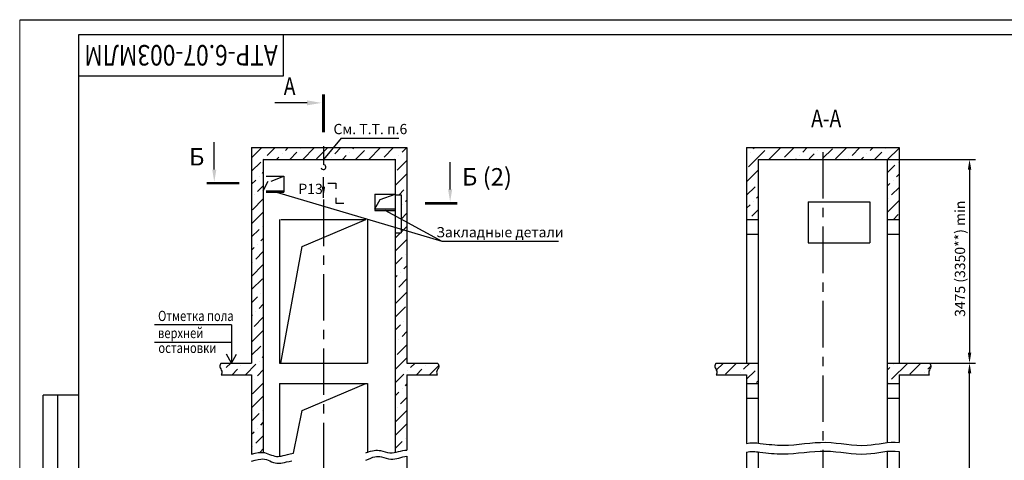
# Model space of a CAD drawing. Units: millimetres. Extents: x 0 to 2970, y 0 to 420.
# Drawn here: x 0 to 336, y 270 to 420 of the extents above; entities that cross this region are included whole.
import ezdxf
from ezdxf.enums import TextEntityAlignment as Align

# ---------------------------------------------------------------- set-up
doc = ezdxf.new("R2010")
doc.units = ezdxf.units.MM
doc.linetypes.add('CENTER', pattern=[50.8, 31.75, -6.35, 6.35, -6.35])
doc.layers.add('ЕСКД_Оформление', color=1, linetype='Continuous', lineweight=13)
doc.styles.add('GOST', font='GOST_A (SAPR LM)_1.ttf')
doc.styles.add('ГОСТ 2.304', font='txt')
doc.dimstyles.new('STANDARD$0', dxfattribs={"dimtxt": 3.5, "dimasz": 3.5, "dimexe": 2, "dimexo": 0, "dimgap": 1.25, "dimtad": 1, "dimdec": 3, "dimtxsty": 'Standard', "dimcen": 3.5, "dimclrd": 3, "dimclre": 1, "dimclrt": 3, "dimadec": 0, "dimazin": 2, "dimtfac": 1, "dimtdec": 3, "dimtmove": 0, "dimatfit": 3, "dimfxl": 1, "dimtolj": 1, "dimarcsym": 0})

# ---------------------------------------------------------------- blocks, each defined once
blk = doc.blocks.new('a2')
at = {"color": 1, "lineweight": 18}
for p, q in [((0, 420), (0, 0)), ((594, 420), (0, 420))]:
    blk.add_line(p, q, dxfattribs=at)
for p, q in [((20, 415), (20, 5)), ((589, 415), (20, 415)), ((90, 401), (90, 415)), ((20, 401), (90, 401)), ((8, 172), (8, 292)), ((20, 292), (8, 292)), ((13, 172), (13, 292))]:
    blk.add_line(p, q)
at = {"color": 3, "style": 'ГОСТ 2.304'}
for tag, height, rotation, width, p, p2 in [('НОМЕР(ВЕРХНИЙ)', 7, 180, 1.127685, (88, 411.5), (22, 411.5)), ('PODP_F', 2.5, 90.9722, 1.076581, (16, 54), (15.83, 64)), ('PODP_D', 2.5, 90, 1.056245, (19.5, 54), (19.5, 64)), ('FAM_OTD', 3.5, 90, 1.311762, (18.25, 31), (18.25, 52)), ('N_OTD', 3.5, 90, 2.090149, (18.25, 6), (18.25, 29))]:
    blk.add_attdef(tag, text='', height=height, rotation=rotation, dxfattribs=dict(at, width=width)).set_placement(p, p2, align=Align.FIT)
at = {"color": 3, "linetype": 'Continuous', "style": 'ГОСТ 2.304'}
for tag, height, p in [('НОМЕР(НИЖНИЙ)', 6, (528.99, 48.74)), ('СБОРОЧНЫЙ_ЧЕРТЕЖ', 3.5, (504.01, 22.54))]:
    blk.add_attdef(tag, text='', height=height, dxfattribs=at).set_placement(p, align=Align.CENTER)
at = {"color": 3, "linetype": 'Continuous'}
for tag, p, style in [('N_izm', (404.85, 40.94), 'ГОСТ 2.304'), ('T_izm', (412.2, 40.94), 'ГОСТ 2.304'), ('PODP_izm', (445.17, 41.05), 'ГОСТ 2.304'), ('R_P', (444.57, 30.69), 'ГОСТ 2.304'), ('P_P', (444.59, 25.78), 'ГОСТ 2.304'), ('T_P', (444.62, 20.8), 'ГОСТ 2.304'), ('SV_P', (444.62, 15.68), 'GOST'), ('N_P', (444.7, 10.71), 'ГОСТ 2.304'), ('UTV_P', (444.83, 5.85), 'ГОСТ 2.304'), ('ListOfShops', (428.81, 0.84), 'ГОСТ 2.304')]:
    blk.add_attdef(tag, p, '', height=3.5, dxfattribs=dict(at, style=style))
at = {"color": 3, "linetype": 'Continuous', "style": 'ГОСТ 2.304'}
for tag, width, p, p2 in [('N_izvech', 1.482197, (421.1, 40.88), (443.35, 40.88)), ('D_izm', 0.965475, (459.36, 41.18), (468.78, 41.18)), ('РАЗРАБОТАЛ', 0.946285, (421.25, 30.75), (443.5, 30.75)), ('R_D', 1.466544, (459.21, 30.82), (468.75, 30.82)), ('ПРОВЕРИЛ', 1.235596, (421.25, 25.69), (443.5, 25.69)), ('P_D', 1.457113, (459.25, 25.74), (468.72, 25.74)), ('Т контроль', 1.084467, (421.25, 20.87), (443.5, 20.87)), ('T_D', 1.470207, (459.25, 20.8), (468.81, 20.8)), ('SV_F', 2.544246, (421.25, 15.97), (443.53, 15.97)), ('SV_D', 1.055027, (459.31, 15.87), (468.81, 15.87)), ('НКОНТРОЛ', 1.218777, (421.25, 10.79), (443.5, 10.79)), ('N_D', 1.456502, (459.28, 11.15), (468.75, 11.15)), ('УТВЕРДИЛ', 1.218544, (421.25, 5.89), (443.5, 5.89)), ('UTV_D', 0.851914, (459.25, 5.92), (468.84, 5.92))]:
    blk.add_attdef(tag, text='', height=3.5, dxfattribs=dict(at, width=width)).set_placement(p, p2, align=Align.FIT)
at = {"linetype": 'Continuous', "lineweight": 30, "flags": 104}
blk.add_attdef('НАЗВАНИЕ1', text='', height=5, dxfattribs=at).set_placement((504.15, 43.18), align=Align.TOP_CENTER)
at = {"color": 3, "linetype": 'Continuous', "style": 'ГОСТ 2.304'}
for tag, height, p in [('ЛИТ', 3.5, (541.4, 32.5)), ('ОТДЕЛ', 5, (564, 8.75))]:
    blk.add_attdef(tag, text='', height=height, dxfattribs=at).set_placement(p, align=Align.MIDDLE_CENTER)
at = {"color": 3, "linetype": 'Continuous', "lineweight": 30, "flags": 104}
for tag, p in [('МАССА', (562.5, 32.5)), ('МАСШТАБ', (580, 32.5))]:
    blk.add_attdef(tag, text='', height=3.5, dxfattribs=at).set_placement(p, align=Align.MIDDLE_CENTER)
at = {"color": 3, "linetype": 'Continuous', "style": 'ГОСТ 2.304'}
for tag, p in [('ЛИСТ', (558.53, 22.5)), ('ЛИСТОВ', (588, 22.5))]:
    blk.add_attdef(tag, text='', height=3.5, dxfattribs=at).set_placement(p, align=Align.MIDDLE_RIGHT)
at = {"linetype": 'Continuous', "lineweight": 30, "flags": 104}
blk.add_attdef('МАТЕРИАЛ', text='', height=3.5, dxfattribs=at).set_placement((504, 12.5), align=Align.MIDDLE_CENTER)
at = {"color": 3, "style": 'ГОСТ 2.304'}
blk.add_attdef('ID_DOC', (7.75, 0.91), '', height=3.5, dxfattribs=at)
blk = doc.blocks.new('*D498')
at = {"layer": 'Defpoints', "color": 0, "linetype": 'Continuous', "lineweight": 60}
for p in [(310.29, 302.97), (323.94, 302.97), (333.32, 79.51)]:
    blk.add_point(p, dxfattribs=at)
at = {"layer": 'ЕСКД_Оформление', "color": 1, "lineweight": -2, "ltscale": 10}
for p, q in [((310.29, 302.97), (325.94, 302.97)), ((333.32, 79.51), (321.94, 79.51))]:
    blk.add_line(p, q, dxfattribs=at)
at = {"layer": 'ЕСКД_Оформление', "color": 3, "lineweight": -2, "ltscale": 10}
blk.add_line((323.94, 83.01), (323.94, 299.47), dxfattribs=at)
at = {"layer": 'ЕСКД_Оформление', "color": 3, "linetype": 'Continuous', "lineweight": 60}
for points in [[(324.53, 299.47), (323.36, 299.47), (323.94, 302.97)], [(323.36, 83.01), (324.53, 83.01), (323.94, 79.51)]]:
    blk.add_solid(points, dxfattribs=at)
at = {"layer": 'ЕСКД_Оформление', "color": 3, "linetype": 'Continuous', "insert": (320.94, 185.58), "char_height": 3.5, "attachment_point": 5, "rotation": 90}
blk.add_mtext('\\A1;25000 max высота подъема', dxfattribs=at)
blk = doc.blocks.new('blk1')
at = {"color": 3}
blk.add_line((0, -5.57), (0, -16.57), dxfattribs=at)
at = {"color": 1, "const_width": 1}
blk.add_lwpolyline([(-2.93, -0.01), (10.07, -0.01)], dxfattribs=at)
at = {"color": 3}
blk.add_solid([(-0.84, -5.57), (0.83, -5.57), (0, -0.57)], dxfattribs=at)
blk = doc.blocks.new('*D524')
at = {"layer": 'Defpoints', "color": 0, "linetype": 'Continuous', "lineweight": 60}
for p in [(295.91, 372.47), (310.29, 302.97), (323.94, 302.97)]:
    blk.add_point(p, dxfattribs=at)
at = {"layer": 'ЕСКД_Оформление', "color": 1, "lineweight": -2, "ltscale": 10}
for p, q in [((295.91, 372.47), (325.94, 372.47)), ((310.29, 302.97), (325.94, 302.97))]:
    blk.add_line(p, q, dxfattribs=at)
at = {"layer": 'ЕСКД_Оформление', "color": 3, "lineweight": -2, "ltscale": 10}
blk.add_line((323.94, 368.97), (323.94, 306.47), dxfattribs=at)
at = {"layer": 'ЕСКД_Оформление', "color": 3, "linetype": 'Continuous', "lineweight": 60}
for points in [[(324.53, 368.97), (323.36, 368.97), (323.94, 372.47)], [(323.36, 306.47), (324.53, 306.47), (323.94, 302.97)]]:
    blk.add_solid(points, dxfattribs=at)
at = {"layer": 'ЕСКД_Оформление', "color": 1, "linetype": 'Continuous', "insert": (320.69, 338.55), "char_height": 3.5, "attachment_point": 5, "rotation": 90}
blk.add_mtext('\\A1;3475 (3350**) min', dxfattribs=at)

msp = doc.modelspace()

# ---------------------------------------------------------------- hatches: boundary and pattern name
at = {"ltscale": 10}
h = msp.add_hatch(dxfattribs=at)
h.set_pattern_fill('ANSI36', color=1, style=0)
h.set_pattern_definition([(45, (-594.6932, 0), (1.683798, 6.173926), [7.9375, -1.5875, 0, -1.5875])])
edge = h.paths.add_edge_path()
edge.add_line((83.0906917, 372.4720301), (103.5906917, 372.4720301))
edge.add_line((103.5906917, 372.4720301), (106.9278676, 376.4720301))
edge.add_line((106.9278676, 376.4720301), (79.0906917, 376.4720301))
edge.add_line((79.0906917, 376.4720301), (79.0906917, 302.9720301))
edge.add_line((79.0906917, 302.9720301), (68.7072994, 302.9720301))
edge.add_spline(control_points=[(68.7072994, 302.9720301), (69.374051, 302.6791172), (68.9662221, 301.4912144), (70.089734, 300.4453622), (70.000237, 299.2466725), (68.7072994, 298.9720301)], knot_values=[0, 0, 0, 0, 1.3310416602, 3.0370755158, 4.2417198643, 4.2417198643, 4.2417198643, 4.2417198643], degree=3, periodic=0)
edge.add_line((68.7072994, 298.9720301), (79.0906917, 298.9720301))
edge.add_line((79.0906917, 298.9720301), (79.0906917, 271.8878034))
edge.add_spline(control_points=[(79.0906917, 271.8878034), (80.9856137, 272.3169635), (82.3466185, 272.8570135), (83.6803944, 272.566228), (83.0906917, 272.4349669)], knot_values=[0.9516202754, 0.9516202754, 0.9516202754, 0.9516202754, 3.8299987828, 5.1163390041, 5.1163390041, 5.1163390041, 5.1163390041], degree=3, periodic=0)
edge.add_line((83.0906917, 272.4349669), (83.0906917, 372.4720301))
h.paths.add_polyline_path([(128.0906917, 372.4720301), (128.0906917, 360.3720301), (130.0906917, 360.3720301), (130.0906917, 352.1271655), (132.0906917, 351.0296924), (132.0906917, 376.4720301), (106.9278676, 376.4720301), (103.5906917, 372.4720301)])
h.paths.add_polyline_path([(132.0906917, 351.0296924), (130.0906917, 352.1271655), (130.0906917, 348.6301643), (132.0906917, 348.0358771)])
edge = h.paths.add_edge_path()
edge.add_spline(control_points=[(128.0906917, 272.4596733), (129.4164021, 272.7510331), (130.7627736, 273.2804631), (132.0906917, 273.2737929)], knot_values=[10.3374115376, 10.3374115376, 10.3374115376, 10.3374115376, 14.3569778198, 14.3569778198, 14.3569778198, 14.3569778198], degree=3, periodic=0)
edge.add_line((132.0906917, 273.2737929), (132.0906917, 298.9720301))
edge.add_line((132.0906917, 298.9720301), (142.474084, 298.9720301))
edge.add_spline(control_points=[(142.474084, 298.9720301), (142.1811464, 299.2466725), (142.0916495, 300.4453622), (143.2151614, 301.4912144), (142.8073324, 302.6791172), (142.474084, 302.9720301)], knot_values=[0, 0, 0, 0, 1.2046443484, 2.9106782041, 4.2417198643, 4.2417198643, 4.2417198643, 4.2417198643], degree=3, periodic=0)
edge.add_line((142.474084, 302.9720301), (132.0906917, 302.9720301))
edge.add_line((132.0906917, 302.9720301), (132.0906917, 348.0358771))
edge.add_line((132.0906917, 348.0358771), (130.0906917, 348.6301643))
edge.add_line((130.0906917, 348.6301643), (130.0906917, 347.3720301))
edge.add_line((130.0906917, 347.3720301), (128.0906917, 347.3720301))
edge.add_line((128.0906917, 347.3720301), (128.0906917, 272.4596733))
h = msp.add_hatch(dxfattribs=at)
h.set_pattern_fill('ANSI36', color=1, style=0)
h.set_pattern_definition([(45, (-583.8236, 0), (1.683798, 6.173926), [7.9375, -1.5875, 0, -1.5875])])
h.paths.add_polyline_path([(251.9072698, 372.4720301), (273.9072698, 372.7220301), (273.9072698, 376.4720301), (247.9072698, 376.4720301), (247.9072698, 351.9720301), (251.9072698, 351.9720301)])
h.paths.add_polyline_path([(299.9072698, 376.4720301), (273.9072698, 376.4720301), (273.9072698, 372.7220301), (295.9072698, 372.4720301), (295.9072698, 351.9720301), (299.9072698, 351.9720301)])
edge = h.paths.add_edge_path()
edge.add_spline(control_points=[(310.2906621, 298.9720301), (309.9977245, 299.2466725), (309.9082276, 300.4453622), (311.0317394, 301.4912144), (310.6239105, 302.6791172), (310.2906621, 302.9720301)], knot_values=[0, 0, 0, 0, 1.2046443484, 2.9106782041, 4.2417198643, 4.2417198643, 4.2417198643, 4.2417198643], degree=3, periodic=0)
edge.add_line((310.2906621, 302.9720301), (295.9072698, 302.9720301))
edge.add_line((295.9072698, 302.9720301), (295.9072698, 295.9720301))
edge.add_line((295.9072698, 295.9720301), (299.9072698, 295.9720301))
edge.add_line((299.9072698, 295.9720301), (299.9072698, 298.9720301))
edge.add_line((299.9072698, 298.9720301), (310.2906621, 298.9720301))
edge = h.paths.add_edge_path()
edge.add_line((251.9072698, 302.9720301), (237.5238775, 302.9720301))
edge.add_spline(control_points=[(237.5238775, 302.9720301), (237.1906291, 302.6791172), (236.7828002, 301.4912144), (237.906312, 300.4453622), (237.8168151, 299.2466725), (237.5238775, 298.9720301)], knot_values=[0, 0, 0, 0, 1.3310416602, 3.0370755158, 4.2417198643, 4.2417198643, 4.2417198643, 4.2417198643], degree=3, periodic=0)
edge.add_line((237.5238775, 298.9720301), (247.9072698, 298.9720301))
edge.add_line((247.9072698, 298.9720301), (247.9072698, 295.9720301))
edge.add_line((247.9072698, 295.9720301), (251.9072698, 295.9720301))
edge.add_line((251.9072698, 295.9720301), (251.9072698, 302.9720301))
h = msp.add_hatch(color=1, dxfattribs=at)
h.paths.add_polyline_path([(90.0906917, 361.7720301), (84.0906917, 361.7720301), (84.0906917, 361.2720301), (90.0906917, 361.2720301)])
h.paths.add_polyline_path([(128.0906917, 355.5720301), (121.0906917, 355.5720301), (121.0906917, 355.0720301), (128.0906917, 355.0720301)])

# ---------------------------------------------------------------- linework, layer by layer
at = {"color": 1, "linetype": 'Continuous'}
msp.add_line((0, 420.1428574), (594, 420.1428574), dxfattribs=at)
at = {"color": 3, "ltscale": 10}
for p, q in [((109.6237692, 379.7033871), (103.5906917, 372.4720301)), ((109.6237692, 379.7033871), (129.2982682, 379.7033871)), ((66.3639354, 369.0112741), (66.3639354, 378.3612741)), ((146.8003629, 362.2080629), (146.8003629, 371.5580629)), ((103.5906917, 359.3696265), (103.5906917, 366.3455957)), ((87.5425384, 361.273075), (143.9901335, 344.5000343)), ((124.5152441, 355.1866171), (143.9901335, 344.5000343)), ((143.9901335, 344.5000343), (183.7246204, 344.5000343))]:
    msp.add_line(p, q, dxfattribs=at)
at = {"color": 7, "ltscale": 10}
for p, q in [((79.0906917, 376.4720301), (79.0906917, 302.9720301)), ((79.0906917, 376.4720301), (132.0906917, 376.4720301)), ((132.0906917, 376.4720301), (132.0906917, 302.9720301)), ((247.9072698, 376.4720301), (299.9072698, 376.4720301)), ((247.9072698, 376.4720301), (247.9072698, 302.9720301)), ((299.9072698, 376.4720301), (299.9072698, 302.9720301)), ((83.0906917, 372.4720301), (83.0906917, 272.4349669)), ((83.0906917, 372.4720301), (128.0906917, 372.4720301)), ((103.5906917, 372.4720301), (103.5906917, 370.6760321)), ((128.0906917, 372.4720301), (128.0906917, 272.4596733)), ((251.9072698, 372.4720301), (295.9072698, 372.4720301)), ((251.9072698, 372.4720301), (251.9072698, 275.6236545)), ((295.9072698, 372.4720301), (295.9072698, 275.8014469)), ((84.0906917, 366.7720301), (90.0906917, 366.7720301)), ((85.7654808, 365.0190675), (90.0906917, 366.7720301)), ((90.0906917, 366.7720301), (90.0906917, 361.2720301)), ((83.0906917, 361.7720301), (84.7654808, 365.0190675)), ((84.0906917, 361.7720301), (90.0906917, 361.7720301)), ((84.0906917, 361.2720301), (90.0906917, 361.2720301)), ((121.0906917, 360.5720301), (121.0906917, 355.0720301)), ((121.0906917, 360.5720301), (128.0906917, 360.5720301)), ((122.9940667, 358.7634854), (128.0906917, 360.5720301)), ((128.0906917, 360.3720301), (130.0906917, 360.3720301)), ((130.0906917, 360.3720301), (130.0906917, 347.3720301)), ((121.0906917, 355.5720301), (122.9940667, 358.7634854)), ((268.9072698, 357.9720301), (289.9072698, 357.9720301)), ((121.0906917, 355.5720301), (128.0906917, 355.5720301)), ((121.0906917, 355.0720301), (128.0906917, 355.0720301)), ((88.5906917, 351.9720301), (88.5906917, 302.9720301)), ((89.0906917, 351.9720301), (118.0906917, 351.9720301)), ((96.3806689, 342.7752139), (118.0906917, 351.9720301)), ((118.5906917, 351.9720301), (118.5906917, 302.9720301)), ((247.9072698, 351.9720301), (251.9072698, 351.9720301)), ((295.9072698, 351.9720301), (299.9072698, 351.9720301)), ((128.0906917, 347.3720301), (130.0906917, 347.3720301)), ((89.0906917, 302.9720301), (96.3806689, 342.7752139)), ((268.9072698, 343.9720301), (289.9072698, 343.9720301)), ((68.7072994, 302.9720301), (79.0906917, 302.9720301)), ((88.5906917, 302.9720301), (118.5906917, 302.9720301)), ((132.0906917, 302.9720301), (142.474084, 302.9720301)), ((237.5238775, 302.9720301), (251.9072698, 302.9720301)), ((295.9072698, 302.9720301), (310.2906621, 302.9720301)), ((68.7072994, 298.9720301), (79.0906917, 298.9720301)), ((79.0906917, 298.9720301), (79.0906917, 271.8878034)), ((132.0906917, 298.9720301), (142.474084, 298.9720301)), ((132.0906917, 298.9720301), (132.0906917, 273.2737929)), ((237.5238775, 298.9720301), (247.9072698, 298.9720301)), ((247.9072698, 298.9720301), (247.9072698, 275.5014256)), ((299.9072698, 298.9720301), (310.2906621, 298.9720301)), ((299.9072698, 298.9720301), (299.9072698, 275.8106712)), ((88.5906917, 295.9720301), (88.5906917, 271.2192179)), ((88.5906917, 295.9720301), (118.5906917, 295.9720301)), ((96.3806689, 286.7752139), (118.0906917, 295.9720301)), ((118.5906917, 295.9720301), (118.5906917, 272.3416268)), ((247.9072698, 295.9720301), (251.9072698, 295.9720301)), ((295.9072698, 295.9720301), (299.9072698, 295.9720301)), ((93.3632009, 272.1793393), (96.3806689, 286.7752139)), ((247.9072698, 272.5731905), (247.9072698, 251.5126719)), ((251.9072698, 272.634796), (251.9072698, 69.6594908)), ((295.9072698, 272.8457861), (295.9072698, 69.6594908)), ((299.9072698, 272.8180504), (299.9072698, 251.5126719)), ((132.0906917, 271.1250962), (132.0906917, 251.5126719))]:
    msp.add_line(p, q, dxfattribs=at)
at = {"color": 4, "linetype": 'CENTER', "ltscale": 0.5}
for p, q in [((103.5906917, 376.9847107), (103.5906917, 371.9070928)), ((273.9072698, 374.940109), (273.9072698, 42.8535056)), ((103.5906917, 358.732895), (103.5906917, 42.8222967))]:
    msp.add_line(p, q, dxfattribs=at)
at = {"color": 0, "ltscale": 10}
for p, q in [((105.1404303, 364.3362741), (107.8473026, 364.3362741)), ((107.8473026, 364.3362741), (107.8473026, 362.4301545)), ((107.8473026, 359.3847834), (107.8473026, 357.4786638)), ((107.8473026, 357.4786638), (110.554175, 357.4786638))]:
    msp.add_line(p, q, dxfattribs=at)
at = {"color": 7, "linetype": 'CENTER', "ltscale": 10}
for p, q in [((268.9072698, 357.9720301), (268.9072698, 343.9720301)), ((289.9072698, 357.9720301), (289.9072698, 343.9720301))]:
    msp.add_line(p, q, dxfattribs=at)
at = {"color": 1, "ltscale": 10}
for p, q in [((247.9072698, 346.9720301), (251.9072698, 346.9720301)), ((295.9072698, 346.9720301), (299.9072698, 346.9720301)), ((247.9072698, 290.9720301), (251.9072698, 290.9720301)), ((295.9072698, 290.9720301), (299.9072698, 290.9720301))]:
    msp.add_line(p, q, dxfattribs=at)
at = {"color": 3}
for p, q in [((72.2110882, 315.9720301), (45.9886395, 315.9720301)), ((72.2110882, 315.9720301), (72.2110882, 302.9720301)), ((72.2110882, 309.9720301), (45.9886395, 309.9720301)), ((72.2110882, 302.9720301), (70.5316222, 305.9720301)), ((72.2110882, 302.9720301), (73.8905542, 305.9720301))]:
    msp.add_line(p, q, dxfattribs=at)
at = {"color": 1, "const_width": 0.85}
for points in [[(63.8139354, 364.3362741), (74.8639354, 364.3362741)], [(149.2849877, 357.4786638), (138.2349877, 357.4786638)]]:
    msp.add_lwpolyline(points, dxfattribs=at)
at = {"color": 7, "ltscale": 10}
msp.add_arc((103.5906917, 369.8455957), 0.8304364, 200.790233525, 90, dxfattribs=at)
at = {"color": 1, "ltscale": 10}
for points, knots in [([(68.7072994, 302.9720301), (68.374051, 302.6791172), (67.9662221, 301.4912144), (69.089734, 300.4453622), (69.000237, 299.2466725), (68.7072994, 298.9720301)], [0, 0, 0, 0, 1.3310416602, 3.0370755158, 4.2417198643, 4.2417198643, 4.2417198643, 4.2417198643]), ([(142.474084, 302.9720301), (142.8073324, 302.6791172), (143.2151614, 301.4912144), (142.0916495, 300.4453622), (142.1811464, 299.2466725), (142.474084, 298.9720301)], [0, 0, 0, 0, 1.3310416602, 3.0370755158, 4.2417198643, 4.2417198643, 4.2417198643, 4.2417198643]), ([(237.5238775, 302.9720301), (237.1906291, 302.6791172), (236.7828002, 301.4912144), (237.906312, 300.4453622), (237.8168151, 299.2466725), (237.5238775, 298.9720301)], [0, 0, 0, 0, 1.3310416602, 3.0370755158, 4.2417198643, 4.2417198643, 4.2417198643, 4.2417198643]), ([(310.2906621, 302.9720301), (310.6239105, 302.6791172), (311.0317394, 301.4912144), (309.9082276, 300.4453622), (309.9977245, 299.2466725), (310.2906621, 298.9720301)], [0, 0, 0, 0, 1.3310416602, 3.0370755158, 4.2417198643, 4.2417198643, 4.2417198643, 4.2417198643]), ([(247.9072698, 275.5014256), (249.3701536, 275.9253624), (253.757535, 275.4082242), (262.5618733, 274.3468057), (274.8185016, 277.0364141), (287.9036167, 273.7032614), (296.3279127, 276.2761816), (299.9072698, 275.8106712)], [0.7775431354, 0.7775431354, 0.7775431354, 0.7775431354, 5.4081307654, 13.2416878883, 27.8211114651, 41.9264468959, 52.8332680844, 52.8332680844, 52.8332680844, 52.8332680844]), ([(79.0906917, 271.8878034), (80.9856137, 272.3169635), (83.5609966, 272.9739616), (87.3395485, 270.3606874), (90.265846, 271.5175674), (93.3632009, 272.1793393)], [0.9516202754, 0.9516202754, 0.9516202754, 0.9516202754, 3.8299987828, 8.8323752244, 12.9690624682, 12.9690624682, 12.9690624682, 12.9690624682]), ([(118.0906917, 272.3416268), (120.3558967, 273.2509468), (122.9248254, 273.4116476), (127.0553635, 271.5089297), (130.1490112, 273.283546), (132.0906917, 273.2737929)], [1.2470804416, 1.2470804416, 1.2470804416, 1.2470804416, 5.1790938782, 8.4795719082, 14.3569778198, 14.3569778198, 14.3569778198, 14.3569778198]), ([(247.9072698, 272.5731905), (249.3292943, 272.9404992), (253.6543575, 272.4305641), (262.4050355, 271.3756146), (274.6616638, 274.0652231), (287.7994492, 270.7186538), (296.2784316, 273.3379671), (299.9072698, 272.8180504)], [0.9423670138, 0.9423670138, 0.9423670138, 0.9423670138, 5.4081307654, 13.2416878883, 27.8211114651, 41.9264468959, 52.9926321891, 52.9926321891, 52.9926321891, 52.9926321891]), ([(79.0906917, 269.4757752), (81.0068594, 269.9191438), (83.6081954, 270.8356633), (87.2661781, 268.0969736), (90.042677, 269.0320851), (92.8272317, 269.5867886)], [0.8751271315, 0.8751271315, 0.8751271315, 0.8751271315, 3.8299987828, 8.8323752244, 12.5091066384, 12.5091066384, 12.5091066384, 12.5091066384]), ([(118.0906917, 269.7615127), (120.4464583, 271.0929528), (123.1635759, 271.327566), (127.298488, 269.4228332), (130.2635238, 271.0112536), (132.0906917, 271.1250962)], [0.8741693653, 0.8741693653, 0.8741693653, 0.8741693653, 5.1790938782, 8.4795719082, 13.9979492029, 13.9979492029, 13.9979492029, 13.9979492029])]:
    msp.add_open_spline(points, degree=3, knots=knots, dxfattribs=at)
at = {"color": 3, "ltscale": 10}
for points in [[(67.0722685, 369.0112741), (65.6556024, 369.0112741), (66.3639354, 364.7612741)], [(104.1740251, 363.1277835), (103.0073584, 363.1277835), (103.5906917, 359.6277835)], [(147.5086959, 362.2080629), (146.092029, 362.2080629), (146.8003629, 357.9580629)]]:
    msp.add_solid(points, dxfattribs=at)

# ---------------------------------------------------------------- block references
ref = msp.add_blockref('a2', (0, 0))
ref.add_attrib('НОМЕР(ВЕРХНИЙ)', 'АТР-6.07-003МЛМ', dxfattribs={"color": 3, "height": 7, "rotation": 180, "style": 'ГОСТ 2.304', "width": 0.999531}).set_placement((88, 411.5), (22, 411.5), align=Align.FIT)
at = {"color": 3, "ltscale": 10, "rotation": 270}
msp.add_blockref('blk1', (103.5975534, 391.7453994), dxfattribs=at)

# ---------------------------------------------------------------- texts
at = {"color": 5, "ltscale": 10, "width": 0.8}
for s, p in [('А', (92.0608833, 394.4633236)), ('А-А', (275.0563377, 383.4584521))]:
    msp.add_text(s, height=6, dxfattribs=at).set_placement(p, align=Align.CENTER)
at = {"color": 5, "style": 'GOST'}
for s, p in [('Б', (60.3685264, 372.5882481)), ('Б (2)', (159.3601636, 365.7471422))]:
    msp.add_text(s, height=5.95, dxfattribs=at).set_placement(p, align=Align.MIDDLE)
at = {"color": 3, "width": 0.8}
for s, p in [('Отметка пола', (47.1874985, 317.2932971)), ('верхней ', (47.159995, 311.4599641)), ('остановки', (47.2927243, 306.3927808))]:
    msp.add_text(s, height=3.5, dxfattribs=at).set_placement(p)
at = {"color": 3, "ltscale": 10, "char_height": 3.5, "attachment_point": 5}
for s, insert in [('См. Т.Т. п.6', (119.5975988, 382.3669913)), ('Закладные детали', (163.7904161, 347.1636385))]:
    msp.add_mtext(s, dxfattribs=dict(at, insert=insert))
at = {"color": 5, "ltscale": 10, "insert": (99.2092733, 361.9529216), "char_height": 3.5, "attachment_point": 5}
msp.add_mtext('P13', dxfattribs=at)

# ---------------------------------------------------------------- dimensions: what is measured, and where the dimension line sits
at = {"layer": 'ЕСКД_Оформление', "color": 7, "ltscale": 10}
for p1, text, override, picture, middle in [((295.9072698, 372.4720301), '<> (3350**) min', {"dimlfac": 50, "dimclrt": 1}, '*D524', (323.9437819, 338.5547163)), ((333.3199929, 79.5126719), '25000 max высота подъема', {"dimlfac": 50}, '*D498', (323.9437819, 185.5832623))]:
    dim = msp.add_linear_dim(base=(323.9437819, 302.9720301), p1=p1, p2=(310.2906621, 302.9720301), angle=90, text=text, dimstyle='STANDARD$0', override=override, dxfattribs=at)
    dim.commit()
    dim.dimension.update_dxf_attribs({"geometry": picture, "text_midpoint": middle, "dimtype": 160})

doc.saveas('drawing.dxf')
